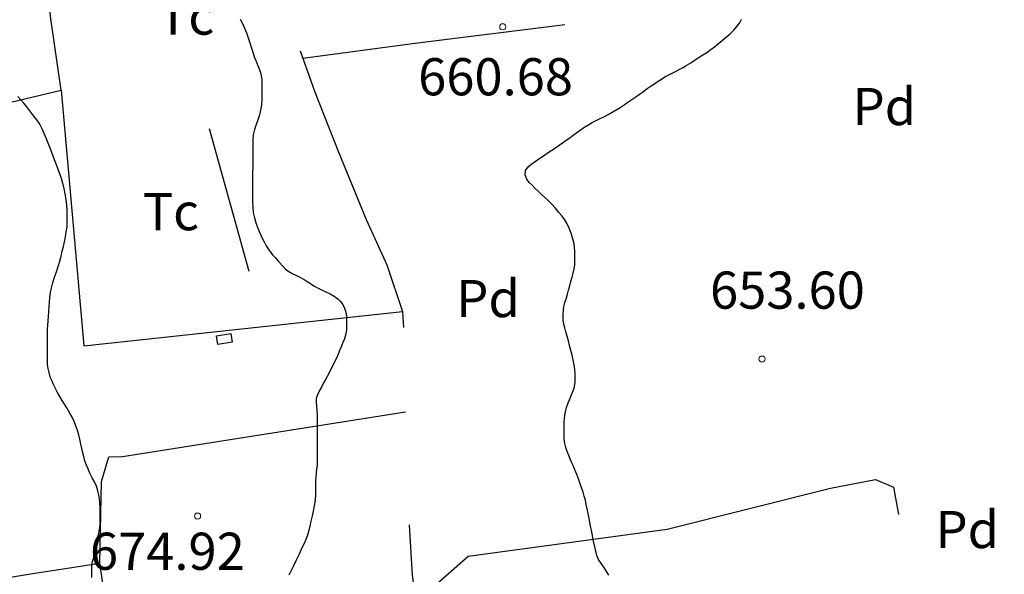
# Model space of a CAD drawing. Units: millimetres. Extents: x -12290 to 32641, y -10060 to -951.
# Drawn here: x 24738 to 25136, y -7495 to -7271 of the extents above; entities that cross this region are included whole.
import ezdxf
from ezdxf.enums import TextEntityAlignment as Align

# ---------------------------------------------------------------- set-up
doc = ezdxf.new("R2010")
doc.units = ezdxf.units.MM
for name, pattern in [('DGN_STYLE_2', [199.1473, 119.48838, -79.65892]), ('DGN_STYLE_5', [139.40311, 59.74419, -79.65892]), ('DGN_STYLE_7', [398.2946, 179.23257, -79.65892, 59.74419, -79.65892])]:
    doc.linetypes.add(name, pattern=pattern)
for name, color, linetype in [('NIVEL_14', 7, 'Continuous'), ('NIVEL_19', 7, 'Continuous'), ('NIVEL_2', 7, 'Continuous'), ('NIVEL_21', 7, 'Continuous'), ('NIVEL_32', 7, 'Continuous'), ('NIVEL_5', 7, 'Continuous'), ('NIVEL_9', 7, 'Continuous')]:
    doc.layers.add(name, color=color, linetype=linetype)
doc.styles.add('STYLE-ENGINEERING', font='ENGINEERING.shx')

msp = doc.modelspace()

# ---------------------------------------------------------------- linework, layer by layer
at = {"layer": 'NIVEL_14', "color": 1, "linetype": 'Continuous', "flags": 128}
msp.add_lwpolyline([(24635.0273, -7510.5569), (24662.7073, -7507.8369), (24741.9073, -7494.8769), (24770.7073, -7490.3969)], dxfattribs=at)
at = {"layer": 'NIVEL_2', "color": 30, "linetype": 'Continuous', "flags": 128}
for points in [[(24827.2373, -7270.8569), (24828.2373, -7272.6769), (24829.0973, -7274.5169), (24829.8573, -7276.4569), (24830.5573, -7278.4769), (24831.1973, -7280.4569), (24831.8173, -7282.5369), (24832.4973, -7284.6369), (24832.9973, -7286.0769), (24833.5573, -7287.5169), (24834.1573, -7288.8969), (24835.0173, -7290.9369), (24835.6573, -7293.0169), (24836.0173, -7295.1969), (24836.0173, -7297.3569), (24835.9973, -7299.4369), (24835.9773, -7301.3969), (24835.9773, -7303.4769), (24835.8373, -7305.5769), (24835.5373, -7307.5769), (24835.0373, -7309.5569), (24834.4173, -7311.4969), (24833.6773, -7313.4369), (24833.0373, -7315.4569), (24832.5773, -7317.4969), (24832.3573, -7319.5969), (24832.3373, -7321.5569), (24832.3373, -7323.4569), (24832.3373, -7325.3569), (24832.3373, -7327.2569), (24832.3373, -7329.0969), (24832.3373, -7330.7769), (24832.2973, -7332.5369), (24832.2973, -7334.4569), (24832.2973, -7336.4969), (24832.2973, -7338.6169), (24832.2973, -7340.8969), (24832.2973, -7342.4569), (24832.2973, -7344.6969), (24832.3373, -7346.8569), (24832.5773, -7348.9369), (24833.0373, -7350.9969), (24833.6573, -7353.0769), (24834.4373, -7355.1969), (24834.9973, -7356.6169), (24835.6373, -7358.0569), (24836.3373, -7359.4969), (24837.0573, -7360.9569), (24837.7773, -7362.3369), (24838.5773, -7363.6169), (24839.4773, -7364.8569), (24840.4573, -7366.0569), (24841.4773, -7367.1769), (24842.9373, -7368.8369), (24844.4573, -7370.5569), (24845.6173, -7371.7369), (24846.8973, -7372.6969), (24848.2973, -7373.4969), (24849.6973, -7374.1769), (24851.1173, -7374.8569), (24853.0573, -7375.8969), (24854.3773, -7376.7569), (24855.6373, -7377.5969), (24857.0773, -7378.5169), (24858.4973, -7379.3369), (24860.1173, -7380.1369), (24861.8973, -7380.9369), (24863.5773, -7381.7769), (24865.2173, -7382.7169), (24866.6373, -7383.6969), (24867.7773, -7384.7769), (24868.6973, -7386.0769), (24869.4173, -7387.4969), (24869.9573, -7389.0769), (24870.2173, -7390.6569), (24870.2573, -7392.1569), (24870.2573, -7394.2769), (24870.1773, -7396.3369), (24869.7973, -7398.4169), (24869.3573, -7399.8569), (24868.7773, -7401.3369), (24868.1373, -7402.8369), (24867.4973, -7404.3769), (24866.8373, -7405.9969), (24866.1173, -7407.6169), (24865.3773, -7409.1769), (24864.6373, -7410.6769), (24863.9173, -7412.1569), (24863.1773, -7413.5769), (24862.4173, -7415.0369), (24861.6173, -7416.4969), (24860.8373, -7417.9369), (24860.0573, -7419.3769), (24859.3373, -7420.7769), (24858.4973, -7422.5169), (24857.9173, -7423.9369), (24857.9573, -7425.4369), (24858.1573, -7427.2169), (24858.2573, -7428.7569), (24858.2973, -7430.4969), (24858.3173, -7432.2769)], [(24958.3173, -7351.8569), (24957.2573, -7350.3969), (24955.9573, -7348.8369), (24954.5173, -7347.1969), (24953.0573, -7345.5769), (24951.5973, -7344.0769), (24950.1773, -7342.7369), (24948.7573, -7341.4369), (24947.5573, -7340.2969), (24946.2773, -7339.0169), (24945.0773, -7337.8769), (24943.9373, -7336.7569), (24942.9573, -7335.4969), (24942.2973, -7333.6569), (24942.4373, -7331.9569), (24943.4573, -7330.4569), (24944.6173, -7329.4769), (24945.8973, -7328.5569), (24947.2773, -7327.6169), (24948.6973, -7326.6569), (24950.1173, -7325.7169), (24951.5773, -7324.7369), (24953.0573, -7323.7569), (24954.5773, -7322.8169), (24956.0173, -7321.7969), (24957.4373, -7320.7769), (24958.8773, -7319.7769), (24960.3373, -7318.7769), (24961.7373, -7317.7169), (24963.1173, -7316.6769), (24964.5573, -7315.6369), (24966.0373, -7314.6169), (24967.5373, -7313.6569), (24969.0773, -7312.7769), (24970.6373, -7311.9569), (24972.2773, -7311.1369), (24974.0173, -7310.2769), (24975.7573, -7309.3569), (24977.4573, -7308.4369), (24979.0973, -7307.4969), (24980.6973, -7306.4969), (24982.2373, -7305.4769), (24983.7773, -7304.4369), (24985.3773, -7303.3369), (24986.9773, -7302.2169), (24988.5173, -7301.1169), (24990.0373, -7300.0169), (24991.5973, -7298.9169), (24993.1573, -7297.8569), (24994.6373, -7296.8369), (24995.9973, -7295.8969), (24997.3173, -7295.0369), (24998.6573, -7294.2169), (24999.9973, -7293.4569), (25001.3573, -7292.7569), (25002.7173, -7292.1169), (25004.6973, -7291.0769), (25006.0173, -7290.3369), (25007.3173, -7289.5769), (25009.1773, -7288.4569), (25010.9573, -7287.3369), (25012.5373, -7286.2569), (25014.0773, -7285.2569), (25015.5973, -7284.2769), (25017.1973, -7283.1969), (25018.7373, -7281.9969), (25020.3573, -7280.7169), (25022.0173, -7279.3969), (25023.5973, -7277.9969), (25025.1373, -7276.6969), (25026.5573, -7275.3369), (25027.7573, -7273.9169), (25028.7973, -7272.4769), (25029.6373, -7270.9169)], [(24770.7973, -7471.5369), (24770.7773, -7469.7369), (24770.7373, -7467.9169), (24770.6573, -7466.0969), (24770.4773, -7464.3969), (24770.2173, -7462.7769), (24769.8773, -7461.2569), (24769.2573, -7459.2969), (24768.4373, -7457.5569), (24767.5573, -7455.8969), (24766.6573, -7454.0769), (24765.7773, -7452.0769), (24765.1773, -7450.5769), (24764.6373, -7449.0569), (24764.1573, -7447.4169), (24763.7573, -7445.8569), (24763.3573, -7444.1569), (24762.9573, -7442.3569), (24762.5573, -7440.4169), (24762.1573, -7438.6169), (24761.6773, -7436.8169), (24761.0173, -7435.0169), (24760.2573, -7433.2169), (24759.4373, -7431.5169), (24758.5573, -7429.9169), (24757.2573, -7427.6969), (24756.3373, -7426.1769), (24755.4173, -7424.6969), (24754.4973, -7423.1569), (24753.5773, -7421.5569), (24752.7373, -7419.9369), (24751.9573, -7418.3369), (24751.2173, -7416.7369), (24750.6573, -7415.2769), (24750.1573, -7413.4969), (24749.8173, -7411.8769), (24749.5773, -7410.1969), (24749.4573, -7408.5969), (24749.4573, -7406.9169), (24749.4573, -7405.1969), (24749.4573, -7403.4369), (24749.4573, -7401.5569), (24749.4973, -7399.6769), (24749.5173, -7397.8569), (24749.5573, -7396.0969), (24749.6573, -7394.3169), (24749.7773, -7392.6369), (24749.8773, -7390.8569), (24750.0173, -7389.0169), (24750.1573, -7386.9769), (24750.2973, -7385.0169), (24750.4973, -7383.1369), (24750.7573, -7381.2369), (24751.1373, -7379.2769), (24751.6973, -7377.1969), (24752.3973, -7375.0169), (24753.1373, -7372.8169), (24753.8373, -7370.6369), (24754.4773, -7368.5769), (24754.9973, -7366.5569), (24755.4573, -7364.5369), (24755.9173, -7362.5969), (24756.3373, -7360.6769), (24756.7373, -7358.7569), (24757.1173, -7356.7769), (24757.3973, -7354.6969), (24757.5173, -7352.5169), (24757.5173, -7350.3569), (24757.4573, -7348.1769), (24757.2773, -7345.9769), (24757.0173, -7343.6969), (24756.6773, -7341.4169), (24756.2573, -7339.2169), (24755.7173, -7337.1369), (24755.1373, -7335.1969), (24754.4973, -7333.3169), (24753.8173, -7331.4969), (24753.0973, -7329.6369), (24752.3773, -7327.7169), (24751.6173, -7325.7769), (24750.5373, -7322.9369), (24749.7973, -7320.9769), (24749.0373, -7318.9569), (24748.2373, -7316.9969), (24747.3573, -7315.0769), (24746.3773, -7313.2569), (24745.2573, -7311.5769), (24744.0573, -7310.0369), (24742.3573, -7307.8169), (24741.1973, -7306.2969), (24739.9973, -7304.8169), (24738.7573, -7303.3969), (24737.5573, -7302.0769)], [(24976.0373, -7495.2169), (24974.9373, -7493.4569), (24973.9973, -7492.0369), (24973.0973, -7490.6969), (24971.9573, -7488.9169), (24971.2373, -7487.2969), (24970.7973, -7485.6169), (24970.3773, -7483.7769), (24969.9373, -7481.5769), (24969.6773, -7480.0569), (24969.4173, -7478.5369), (24969.0773, -7477.0169), (24968.7373, -7475.5169), (24968.4173, -7473.9169), (24968.0773, -7472.1769), (24967.7173, -7470.3169), (24967.3173, -7468.4569), (24966.9573, -7466.6769), (24966.5973, -7465.0169), (24966.1373, -7463.3569), (24965.6573, -7461.7569), (24965.1773, -7460.2369), (24964.6973, -7458.7369), (24963.9773, -7456.7169), (24963.1773, -7454.6569), (24962.3773, -7452.7169), (24961.7773, -7451.3169), (24961.1373, -7449.8969), (24960.4973, -7448.4569), (24959.8773, -7446.8969), (24959.2573, -7445.2969), (24958.6973, -7443.6569), (24958.3373, -7442.0569), (24958.1173, -7440.3769), (24958.0573, -7438.5369), (24958.0573, -7436.9369), (24958.0573, -7435.2369), (24958.0773, -7433.4569), (24958.1973, -7431.8569), (24958.4973, -7429.8369), (24959.0173, -7427.5969), (24959.6773, -7425.6769), (24960.4573, -7423.8369), (24961.2973, -7421.8569), (24962.0373, -7419.7369), (24962.4573, -7417.5569), (24962.4773, -7415.4569), (24962.4773, -7413.8969), (24962.3573, -7412.1969), (24962.0773, -7410.4169), (24961.6973, -7408.5169), (24961.2173, -7406.4969), (24960.7173, -7404.5169), (24960.2173, -7402.5969), (24959.7373, -7400.6569), (24959.2373, -7398.8169), (24958.7373, -7397.0169), (24958.3173, -7395.3969), (24957.8173, -7393.3969), (24957.6373, -7391.8769), (24957.6373, -7390.2169), (24957.7173, -7388.3169), (24957.9573, -7386.7969), (24958.3773, -7385.2369), (24958.9773, -7383.3369), (24959.4173, -7381.8369), (24959.8373, -7380.1769), (24960.2973, -7378.4569), (24960.7773, -7376.7169), (24961.2373, -7374.9969), (24961.6973, -7373.3169), (24962.0773, -7371.6569), (24962.3373, -7369.9969), (24962.3573, -7368.3569), (24962.3573, -7366.8369), (24962.3573, -7364.7569), (24962.2373, -7362.7369), (24961.8973, -7360.8969), (24961.3973, -7359.0569), (24960.8173, -7357.1769), (24960.1373, -7355.2169), (24959.1773, -7353.2369), (24958.3173, -7351.8569)], [(24858.3173, -7432.2769), (24858.3173, -7434.2169), (24858.3173, -7435.7369), (24858.3173, -7437.3969), (24858.3773, -7439.1969), (24858.4173, -7441.0569), (24858.4173, -7442.9569), (24858.4173, -7444.9769), (24858.4173, -7446.9969), (24858.4173, -7448.9569), (24858.3173, -7450.7769), (24858.1373, -7452.4369), (24857.9173, -7453.9969), (24857.7773, -7455.5169), (24857.7373, -7457.0969), (24857.7373, -7458.8769), (24857.7373, -7460.8169), (24857.7173, -7462.7769), (24857.5773, -7464.6769), (24857.2773, -7466.5769), (24856.8973, -7468.6169), (24856.4173, -7470.8169), (24856.0773, -7472.3769), (24855.7173, -7473.9569), (24855.3573, -7475.5569), (24855.0173, -7477.0769), (24854.4973, -7479.0569), (24853.8373, -7480.8369), (24853.0573, -7482.4969), (24852.2373, -7484.1569), (24851.4373, -7485.8369), (24850.6573, -7487.5969), (24849.8173, -7489.4969), (24848.8373, -7491.4569), (24847.8573, -7493.3569), (24846.9573, -7495.2369)], [(24767.3773, -7496.1769), (24767.3773, -7494.3969), (24767.3773, -7492.8769), (24767.3773, -7491.2769), (24767.6773, -7489.7369), (24768.2373, -7488.0969), (24768.6373, -7486.4369), (24768.9573, -7484.5769), (24769.3373, -7482.5969), (24769.7373, -7480.5569), (24770.2373, -7478.3169), (24770.5373, -7476.6969), (24770.7373, -7475.0569), (24770.7973, -7473.3369), (24770.7973, -7471.5369)]]:
    msp.add_lwpolyline(points, dxfattribs=at)
at = {"layer": 'NIVEL_21', "color": 3, "linetype": 'DGN_STYLE_5', "flags": 128}
for points in [[(24774.0173, -7193.4969), (24782.8673, -7242.8769), (24791.5073, -7286.7169), (24807.0273, -7287.0369), (24836.9973, -7394.8669)], [(24755.0273, -7299.5169), (24750.8673, -7270.7169), (24743.4173, -7203.8169)]]:
    msp.add_lwpolyline(points, dxfattribs=at)
at = {"layer": 'NIVEL_21', "color": 3, "linetype": 'Continuous', "flags": 128}
for points in [[(24958.3873, -7273.1169), (24896.7873, -7280.7969), (24852.5973, -7286.7469)], [(24700.1473, -7312.6369), (24755.0273, -7299.5169), (24764.1473, -7402.7169), (24892.8173, -7388.8569)], [(24904.2473, -7556.9169), (24810.3873, -7575.0369), (24782.3873, -7578.8769), (24776.7873, -7531.9969), (24770.7073, -7490.3969), (24771.3473, -7457.4369), (24774.2273, -7447.5169), (24779.8273, -7447.3569), (24893.9973, -7429.3069)], [(24904.6273, -7500.4769), (24919.3473, -7487.5169), (24999.6673, -7476.6369), (25065.5873, -7460.1569), (25083.6673, -7456.6369), (25091.0273, -7459.6769), (25093.0573, -7470.8169)]]:
    msp.add_lwpolyline(points, dxfattribs=at)
at = {"layer": 'NIVEL_32', "color": 7, "linetype": 'Continuous', "lineweight": 13}
for centre in [(24933.2773, -7273.9769), (25037.9173, -7408.0569), (24810.0773, -7471.4169)]:
    msp.add_circle(centre, 1.25, dxfattribs=at)
at = {"layer": 'NIVEL_5', "color": 7, "linetype": 'DGN_STYLE_2', "flags": 128}
msp.add_lwpolyline([(24799.3773, -7099.8169), (24806.5773, -7107.2569), (24807.5373, -7124.5369), (24807.2173, -7155.2569), (24804.8173, -7184.6969), (24804.9773, -7194.1369), (24813.6173, -7210.4569), (24824.9773, -7222.2969), (24835.3773, -7245.4969), (24844.1773, -7266.4569), (24850.0973, -7279.7369), (24857.2973, -7299.8969), (24866.8973, -7324.2169), (24878.0973, -7351.7369), (24886.4173, -7369.9769), (24892.8173, -7388.8569), (24893.7773, -7407.0969), (24894.2573, -7455.2569), (24896.6573, -7495.2569), (24902.2573, -7535.0969), (24905.7773, -7573.6569), (24905.7773, -7587.4169), (24902.0973, -7594.2969), (24886.0973, -7598.7769), (24880.0173, -7602.9369), (24876.8173, -7609.3369), (24873.9373, -7624.2169), (24867.2173, -7644.0569), (24865.1373, -7651.5769), (24866.8973, -7664.5369), (24873.6173, -7695.7369), (24877.6173, -7712.2169), (24888.8173, -7736.8569), (24906.4173, -7766.2969), (24920.4973, -7777.6569), (24941.7773, -7788.6969), (24950.8973, -7791.5769), (24962.0973, -7792.3769), (24974.8973, -7793.6569), (24986.5773, -7800.8569), (25003.0573, -7824.5369), (25019.0573, -7852.5369), (25033.4573, -7871.2569), (25053.9373, -7897.0169), (25064.8173, -7911.7369), (25084.8173, -7926.2969), (25096.6573, -7929.1769), (25109.7773, -7928.6969), (25122.4173, -7927.7369), (25135.6973, -7935.7369)], dxfattribs=at)
at = {"layer": 'NIVEL_9', "color": 1, "linetype": 'Continuous', "flags": 128}
msp.add_lwpolyline([(24817.7473, -7398.7169), (24823.5073, -7397.7569), (24824.0773, -7401.1769), (24818.3173, -7402.1369)], close=True, dxfattribs=at)

# ---------------------------------------------------------------- texts
at = {"layer": 'NIVEL_19', "color": 7, "linetype": 'DGN_STYLE_7', "lineweight": 13, "style": 'STYLE-ENGINEERING'}
for s, p in [('Tc', (24805.4542, -7269.6669)), ('Pd', (25087.2964, -7306.1469)), ('Tc', (24799.3142, -7348.5669)), ('Pd', (24927.3464, -7383.6269)), ('Pd', (25120.7664, -7476.8269))]:
    msp.add_text(s, height=15, dxfattribs=at).set_placement(p, align=Align.MIDDLE_CENTER)
at = {"layer": 'NIVEL_32', "color": 7, "linetype": 'DGN_STYLE_7', "lineweight": 13, "style": 'STYLE-ENGINEERING'}
for s, p in [('660.68', (24899.1173, -7301.6269)), ('653.60', (25016.9273, -7387.7169)), ('674.92', (24766.6573, -7493.0869))]:
    msp.add_text(s, height=15, dxfattribs=at).set_placement(p)

doc.saveas('drawing.dxf')
